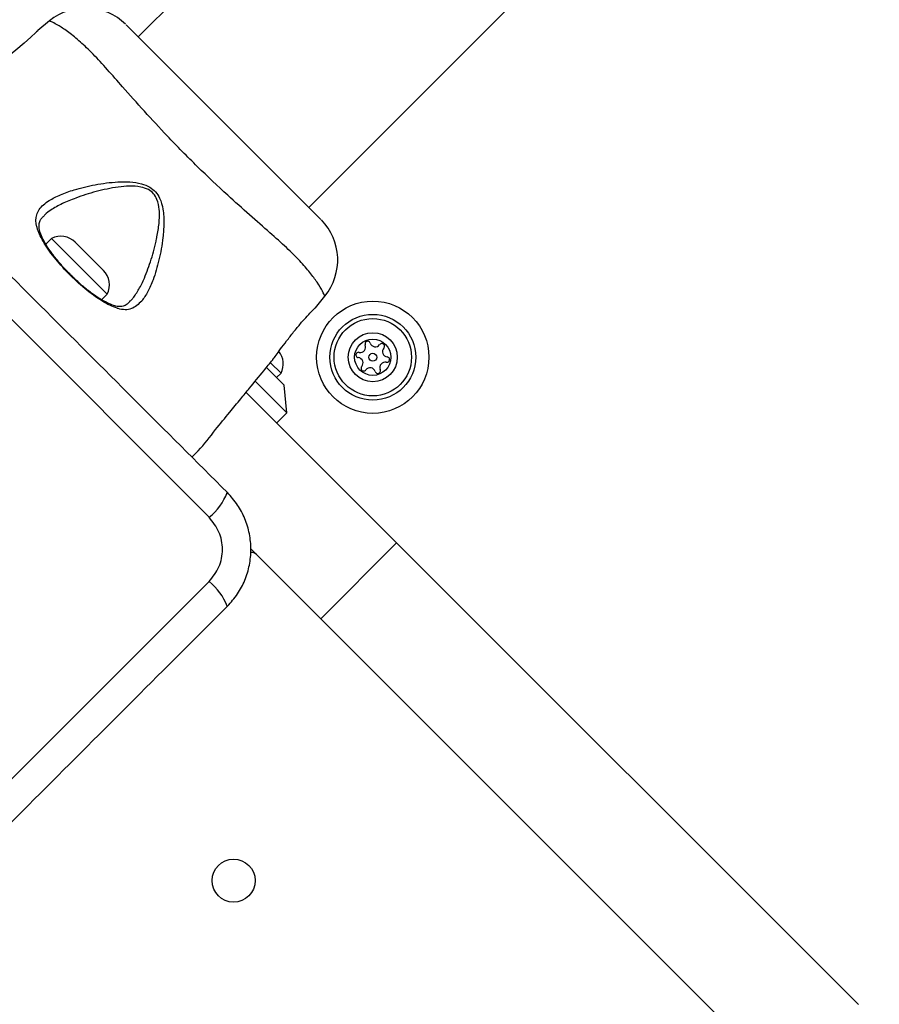
# Model space of a CAD drawing. Units: millimetres. Extents: x 16596 to 27506, y 24460 to 44000.
# Drawn here: x 22082 to 22202, y 28479 to 28617 of the extents above; entities that cross this region are included whole.
import ezdxf

# ---------------------------------------------------------------- set-up
doc = ezdxf.new("R2010")
doc.units = ezdxf.units.MM
doc.header["$LTSCALE"] = 200
doc.layers.add('OTWORY_MONTAŻOWE', color=1, linetype='Continuous')

msp = doc.modelspace()

# ---------------------------------------------------------------- linework, layer by layer
at = {"color": 7, "linetype": 'Continuous', "lineweight": 25}
for p, q in [((22545.06, 29060.71), (22098.87, 28614.52)), ((22122.7, 28590.69), (22568.89, 29036.88)), ((22086.45, 28616.76), (22084.83, 28615.44)), ((22086.48, 28616.74), (22086.45, 28616.76)), ((22097.19, 28616.21), (22124.41, 28588.99)), ((22108.77, 28547.35), (22055.53, 28600.59)), ((22086.75, 28586.34), (22085.95, 28585.55)), ((22090.39, 28582.7), (22086.75, 28586.34)), ((22091.9, 28583.97), (22090.04, 28585.82)), ((22094, 28581.86), (22091.9, 28583.97)), ((22094.52, 28578.57), (22090.39, 28582.7)), ((22093.73, 28577.77), (22094.52, 28578.57)), ((22123.62, 28576.65), (22124.94, 28578.27)), ((22119.27, 28565.84), (22116.85, 28568.27)), ((22118.83, 28567.51), (22117.37, 28568.97)), ((22118.21, 28566.9), (22118.83, 28567.51)), ((22119.63, 28561.95), (22115.25, 28566.32)), ((22119.63, 28561.95), (22119.27, 28565.84)), ((22113.93, 28564.81), (22134.98, 28543.77)), ((22118.21, 28560.53), (22119.63, 28561.95)), ((22134.98, 28543.77), (22124.38, 28533.16)), ((22134.98, 28543.77), (22199.53, 28479.22)), ((22114.61, 28542.92), (22124.38, 28533.16)), ((22055.53, 28485.13), (22108.77, 28538.36)), ((22124.38, 28533.16), (22188.92, 28468.61))]:
    msp.add_line(p, q, dxfattribs=at)
at = {"color": 7, "linetype": 'Continuous', "lineweight": 25, "flags": 128}
msp.add_lwpolyline([(22084.65, 28615.26), (22084.83, 28615.44), (22084.83, 28615.44), (22084.53, 28615.13), (22083.87, 28614.5), (22082.92, 28613.64), (22081.77, 28612.67), (22080.53, 28611.69), (22079.35, 28610.8), (22078.38, 28610.08), (22077.75, 28609.63), (22077.54, 28609.48), (22077.54, 28609.48)], dxfattribs=at)
at = {"color": 7, "linetype": 'Continuous', "lineweight": 25}
for centre, radius in [((22131.65, 28569.73), 7.85), ((22131.65, 28569.73), 6), ((22131.65, 28569.73), 5.41), ((22131.65, 28569.73), 3.43), ((22131.65, 28569.73), 2.54), ((22131.65, 28569.73), 0.55), ((22112.2, 28496.54), 3)]:
    msp.add_circle(centre, radius, dxfattribs=at)
for centre, radius, start, end in [((22091.51, 28610.57), 8, 45.6186, 129.1692), ((22118.75, 28583.33), 8, 320.8202, 44.4431), ((22088.04, 28583.82), 2.84, 45, 117.0152), ((22092, 28579.86), 2.84, 332.9848, 45), ((22129.91, 28571.15), 0.75, 257.8502, 23.3181), ((22130.94, 28571.6), 0.375, 17.8502, 203.3181), ((22132.01, 28571.94), 0.75, 197.8502, 323.3181), ((22132.92, 28571.27), 0.375, 317.8502, 143.3181), ((22133.75, 28570.52), 0.75, 137.8502, 263.3181), ((22116.3, 28568.8), 2.84, 332.9848, 37.9707), ((22129.67, 28570.05), 0.375, 77.8502, 263.3181), ((22129.54, 28568.94), 0.75, 317.8502, 83.3181), ((22133.62, 28569.4), 0.375, 257.8502, 83.3181), ((22130.38, 28568.18), 0.375, 137.8502, 323.3181), ((22131.28, 28567.51), 0.75, 17.8502, 143.3181), ((22132.35, 28567.85), 0.375, 197.8502, 23.3181), ((22133.38, 28568.3), 0.75, 77.8502, 203.3181), ((22103.61, 28553.82), 8.27, 308.5391, 338.6471), ((22114.68, 28541.44), 1, 45, 94.0962), ((22103.61, 28531.89), 8.27, 21.3529, 51.4609)]:
    msp.add_arc(centre, radius, start, end, dxfattribs=at)
at = {"color": 1, "linetype": 'Continuous', "lineweight": 25}
for points, knots in [([(22124.94, 28578.27), (22124.93, 28578.28), (22124.92, 28578.33), (22124.67, 28578.88), (22124.03, 28580.04), (22122.9, 28581.54), (22121.52, 28583.18), (22119.62, 28585.05), (22117.22, 28587.18), (22114.43, 28589.63), (22111.01, 28592.7), (22107.09, 28596.39), (22103.17, 28600.37), (22099.67, 28604.17), (22096.88, 28607.31), (22094.52, 28610), (22092.55, 28612.17), (22090.72, 28613.89), (22089.08, 28615.25), (22087.71, 28616.14), (22086.69, 28616.66), (22086.56, 28616.71), (22086.48, 28616.74)], [0, 0, 0, 0, 0.02973, 0.083687, 0.139108, 0.181244, 0.224341, 0.268113, 0.313199, 0.362438, 0.412931, 0.48142, 0.552212, 0.608161, 0.665622, 0.708758, 0.752919, 0.796693, 0.84167, 0.890604, 0.940938, 1, 1, 1, 1]), ([(22097.66, 28577.56), (22097.77, 28577.63), (22097.94, 28577.74), (22098.37, 28578.3), (22098.98, 28579.22), (22099.85, 28581.03), (22100.72, 28583.38), (22101.25, 28585.4), (22101.59, 28587.1), (22101.81, 28588.44), (22101.88, 28590.21), (22101.62, 28591.66), (22101.05, 28592.64), (22100.24, 28593.26), (22099.07, 28593.62), (22097.63, 28593.7), (22095.51, 28593.48), (22092.94, 28592.95), (22090.33, 28592.1), (22088.2, 28591.23), (22086.83, 28590.43), (22085.97, 28589.87), (22085.76, 28589.57), (22085.73, 28589.51)], [0, 0, 0, 0, 0.018875, 0.027234, 0.086025, 0.144896, 0.231993, 0.319162, 0.326631, 0.379651, 0.432445, 0.471721, 0.496334, 0.520846, 0.550747, 0.593707, 0.636928, 0.726754, 0.816617, 0.883067, 0.949417, 0.990555, 1, 1, 1, 1])]:
    msp.add_open_spline(points, degree=3, knots=knots, dxfattribs=at)
at = {"color": 7, "linetype": 'Continuous', "lineweight": 25}
for points, knots in [([(22111.32, 28550.81), (22106.97, 28555.16), (22098.28, 28563.85), (22085.16, 28576.97), (22072.03, 28590.1), (22063.34, 28598.79), (22058.99, 28603.14)], [0, 0, 0, 0, 0.249998, 0.5, 0.749998, 1, 1, 1, 1]), ([(22084.72, 28587.86), (22084.72, 28587.86), (22084.72, 28587.89), (22084.52, 28588.54), (22084.51, 28589.71), (22085.33, 28590.86), (22086.54, 28591.77), (22087.96, 28592.48), (22090.11, 28593.24), (22092.79, 28593.91), (22095.46, 28594.25), (22097.67, 28594.29), (22099.19, 28594.08), (22100.44, 28593.6), (22101.32, 28592.88), (22102, 28591.82), (22102.4, 28590.29), (22102.49, 28588.42), (22102.29, 28586.02), (22101.81, 28583.3), (22101.05, 28580.78), (22100.24, 28578.84), (22099.65, 28578), (22099.35, 28577.59)], [0, 0, 0, 0, 0.0000013, 0.0031314, 0.0742596, 0.1450506, 0.1810081, 0.2384522, 0.2959916, 0.3738387, 0.4516594, 0.4902455, 0.5286286, 0.5566618, 0.580274, 0.6038382, 0.6401173, 0.6867156, 0.7334992, 0.812074, 0.8905693, 0.9453345, 1, 1, 1, 1]), ([(22089.46, 28581.22), (22089.24, 28581.44), (22088.63, 28582.05), (22087.71, 28583.09), (22086.76, 28584.28), (22085.99, 28585.43), (22085.42, 28586.48), (22085.07, 28587.39), (22084.97, 28588.06), (22085.05, 28588.62), (22085.25, 28589.08), (22085.59, 28589.4), (22085.71, 28589.52)], [0, 0, 0, 0, 0.062973, 0.172518, 0.282141, 0.39075, 0.498225, 0.604653, 0.70741, 0.806033, 0.93209, 1, 1, 1, 1]), ([(22096.04, 28576.54), (22096.04, 28576.54), (22096, 28576.56), (22095.31, 28576.76), (22093.81, 28577.48), (22091.42, 28579.24), (22089.07, 28581.42), (22087.02, 28583.74), (22085.47, 28585.96), (22084.89, 28587.28), (22084.72, 28587.86), (22084.72, 28587.86)], [0, 0, 0, 0, 0.000003, 0.011293, 0.184084, 0.355098, 0.519792, 0.68186, 0.843567, 0.999997, 1, 1, 1, 1]), ([(22097.68, 28577.52), (22097.56, 28577.39), (22097.24, 28577.06), (22096.75, 28576.85), (22096.16, 28576.78), (22095.41, 28576.95), (22094.52, 28577.31), (22093.49, 28577.89), (22092.34, 28578.68), (22091.15, 28579.63), (22090.17, 28580.5), (22089.62, 28581.05), (22089.46, 28581.22)], [0, 0, 0, 0, 0.072959, 0.193103, 0.319815, 0.415198, 0.51601, 0.623555, 0.732964, 0.84236, 0.952803, 1, 1, 1, 1]), ([(22099.35, 28577.59), (22098.9, 28577.16), (22097.97, 28576.28), (22096.73, 28576.34), (22096.04, 28576.54), (22096.04, 28576.54)], [0, 0, 0, 0, 0.487495, 0.999991, 1, 1, 1, 1]), ([(22124.93, 28578.3), (22124.93, 28578.28), (22124.94, 28578.26), (22124.94, 28578.27), (22124.94, 28578.27)], [0, 0, 0, 0, 0.999616, 1, 1, 1, 1]), ([(22117.66, 28569.36), (22117.66, 28569.36), (22117.66, 28569.36), (22117.77, 28569.51), (22118.22, 28570.15), (22118.93, 28571.11), (22119.83, 28572.31), (22120.84, 28573.59), (22121.84, 28574.79), (22122.73, 28575.75), (22123.37, 28576.41), (22123.64, 28576.68), (22123.65, 28576.69), (22123.44, 28576.48), (22123.31, 28576.35)], [0, 0, 0, 0, 0.001359, 0.09419, 0.187003, 0.280473, 0.374885, 0.469735, 0.564008, 0.657423, 0.750867, 0.844942, 0.906619, 1, 1, 1, 1]), ([(22106.36, 28555.77), (22106.66, 28556.06), (22107.87, 28557.24), (22109.51, 28559.45), (22111.51, 28561.85), (22113.09, 28563.78), (22114.68, 28565.72), (22116.16, 28567.54), (22117.24, 28568.86), (22117.66, 28569.36)], [0, 0, 0, 0, 0.071202, 0.28714, 0.46404, 0.601863, 0.710459, 0.889141, 1, 1, 1, 1]), ([(22111.32, 28534.9), (22111.82, 28535.46), (22112.8, 28536.56), (22113.83, 28538.54), (22114.47, 28540.65), (22114.68, 28542.85), (22114.47, 28545.06), (22113.83, 28547.16), (22112.8, 28549.15), (22111.82, 28550.25), (22111.32, 28550.81)], [0, 0, 0, 0, 0.127824, 0.250004, 0.375728, 0.499754, 0.62375, 0.749431, 0.871885, 1, 1, 1, 1]), ([(22108.77, 28538.36), (22109.29, 28539.02), (22110.33, 28540.32), (22110.78, 28542.85), (22110.33, 28545.39), (22109.29, 28546.7), (22108.77, 28547.35)], [0, 0, 0, 0, 0.250029, 0.499755, 0.749405, 1, 1, 1, 1]), ([(22058.99, 28482.58), (22063.34, 28486.92), (22072.03, 28495.62), (22085.15, 28508.74), (22098.28, 28521.86), (22106.97, 28530.56), (22111.32, 28534.9)], [0, 0, 0, 0, 0.249998, 0.5, 0.749998, 1, 1, 1, 1])]:
    msp.add_open_spline(points, degree=3, knots=knots, dxfattribs=at)
at = {"layer": 'OTWORY_MONTAŻOWE'}
msp.add_circle((22051.04, 28542.86), 200, dxfattribs=at)

doc.saveas('drawing.dxf')
